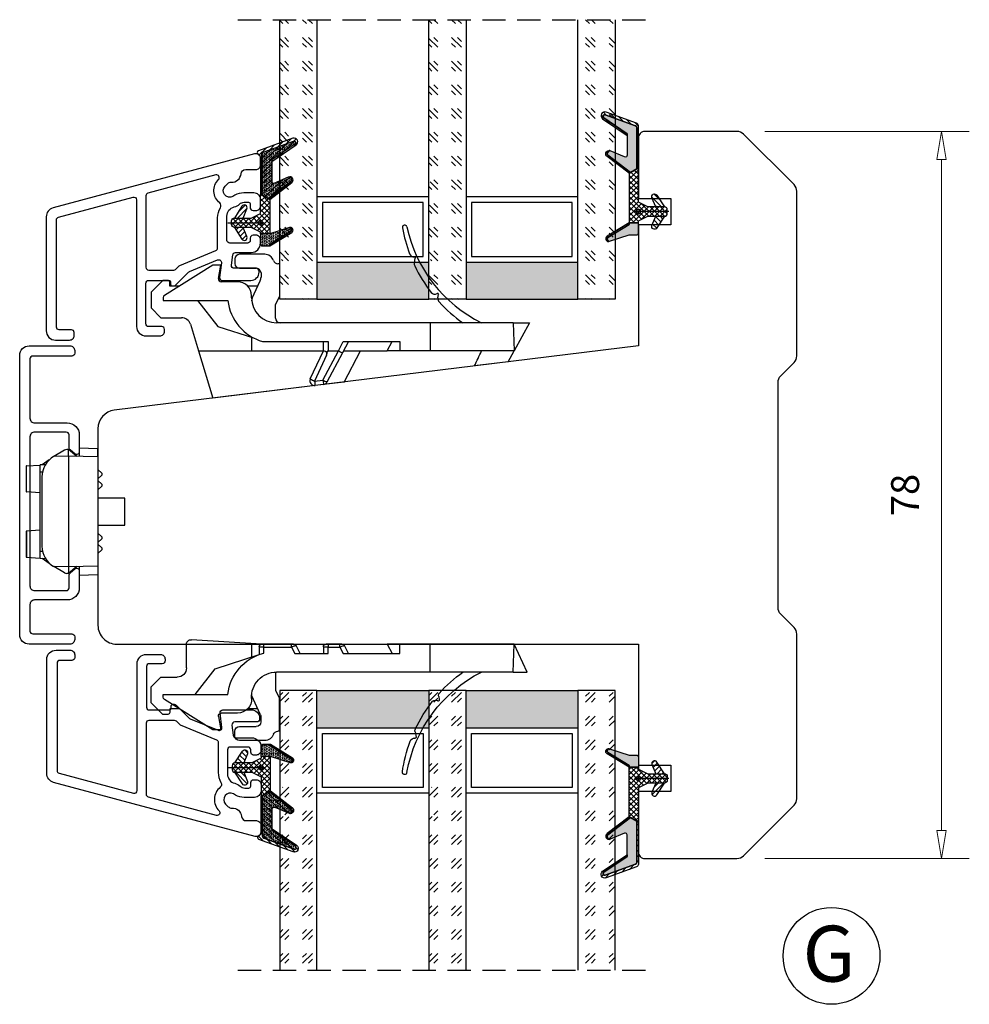
# Model space of a CAD drawing. Units: millimetres. Extents: x -1210 to -424, y -107 to 368.
# Drawn here: x -873 to -771, y 263 to 368 of the extents above; entities that cross this region are included whole.
import ezdxf

# ---------------------------------------------------------------- set-up
doc = ezdxf.new("R2010")
doc.units = ezdxf.units.MM
for name, pattern in [('AIG_MITTE_2', [8, 5, -1, 1, -1]), ('GEN7A', [7.5, 5, -1.25, 0, -1.25]), ('HIDDEN', [0.375, 0.25, -0.125])]:
    doc.linetypes.add(name, pattern=pattern)
for name, color, linetype, lineweight in [('Dimensjon', 1, 'Continuous', 13), ('Mittellinie', 4, 'GEN7A', 25), ('Schraffur', 1, 'Continuous', 13)]:
    doc.layers.add(name, color=color, linetype=linetype, lineweight=lineweight)
doc.layers.add('Klips', color=7, linetype='Continuous')
doc.layers.add('Tekst', color=7, linetype='Continuous')
doc.styles.add('Natre', font='verdana.ttf', dxfattribs={"height": 2})
doc.dimstyles.new('Product', dxfattribs={"dimscale": 2, "dimtxt": 1.5, "dimasz": 1.5, "dimexe": 1.5, "dimexo": 1.5, "dimgap": 1, "dimtad": 1, "dimtxsty": 'Standard', "dimblk": 'CLOSEDBLANK', "dimcen": 1.5, "dimclrd": 256, "dimclre": 256, "dimclrt": 3, "dimadec": 1, "dimazin": 0, "dimtfac": 1, "dimtmove": 0, "dimatfit": 3, "dimfxl": 1, "dimlwd": -1, "dimlwe": -1, "dimarcsym": 0})
pattern_1 = [(45, (3.1785, -22.58184), (-0.280633, 0.280633), [])]

# ---------------------------------------------------------------- blocks, each defined once
blk = doc.blocks.new('_ClosedBlank')
at = {"color": 0, "linetype": 'ByBlock', "lineweight": -2}
for p, q in [((-1, 0.167), (0, 0)), ((-1, 0.167), (-1, -0.167)), ((0, 0), (-1, -0.167))]:
    blk.add_line(p, q, dxfattribs=at)
blk = doc.blocks.new('*D59')
at = {"layer": 'Defpoints', "color": 0, "transparency": 16777216}
for p in [(-796.01, 356.5), (-774.07, 356.5), (-796.01, 278.5)]:
    blk.add_point(p, dxfattribs=at)
at = {"layer": 'Dimensjon', "transparency": 16777216}
for p, q in [((-793.01, 356.5), (-771.07, 356.5)), ((-774.07, 281.5), (-774.07, 353.5)), ((-793.01, 278.5), (-771.07, 278.5))]:
    blk.add_line(p, q, dxfattribs=at)
at = {"layer": 'Dimensjon', "transparency": 16777216, "xscale": 3, "yscale": 3, "zscale": 3}
for p, rotation in [((-774.07, 356.5), 90), ((-774.07, 278.5), 270)]:
    blk.add_blockref('_ClosedBlank', p, dxfattribs=dict(at, rotation=rotation))
at = {"layer": 'Dimensjon', "color": 3, "transparency": 16777216, "insert": (-777.57, 317.5), "char_height": 3, "attachment_point": 5, "rotation": 90}
blk.add_mtext('78', dxfattribs=at)
blk = doc.blocks.new('Schlegel pakning')
h = blk.add_hatch()
h.set_pattern_fill('LINE', color=256, scale=0.125, angle=45)
h.set_pattern_definition(pattern_1)
h.paths.add_polyline_path([(1.2, 6.58), (2.31, 6.99), (2.31, 7.31), (1.11, 6.87, 0.315299), (0.91, 6.59), (0.91, 6.09), (0.91, 2.08), (1.06, 1.99), (1.06, 5.9), (1.06, 6.39, -0.331542)])
h.paths.add_polyline_path([(4.46, 7.77, -0.883634), (4.63, 7.46), (2.31, 5.89), (2.31, 5.71), (4.74, 7.35, 0.883634), (4.37, 8.06), (2.31, 7.31), (2.31, 6.99)])
h.paths.add_polyline_path([(2.31, 5.89), (2.11, 5.75), (2.11, 5.57), (2.31, 5.71)], flags=17)
h.paths.add_polyline_path([(4.06, 3.94), (4.23, 3.71, -0.40073), (4.18, 3.43), (2.31, 2), (2.31, 1.81), (4.27, 3.31, 0.71659)])
h.paths.add_polyline_path([(2.31, 1.81), (2.31, 2), (1.77, 1.58), (1.91, 1.5)])
h = blk.add_hatch()
h.set_pattern_fill('HEX', color=256, scale=0.025)
h.set_pattern_definition([(0, (3.17848, -22.58184), (0, 0.13748153), [0.079375, -0.15875]), (120, (3.17848, -22.58184), (-0.1190625, -0.06874077), [0.079375, -0.15875]), (60, (3.25786, -22.58184), (-0.1190625, 0.06874077), [0.079375, -0.15875])])
h.paths.add_polyline_path([(2.11, 5.57), (2.11, 5.75), (2.31, 5.89), (2.31, 6.99), (1.2, 6.58, 0.331542), (1.06, 6.39), (1.06, 5.9), (1.06, 1.99), (1.77, 1.58), (2.31, 2), (2.31, 3.25, -0.414214), (2.11, 3.45)])
h.paths.add_polyline_path([(4.18, 3.43, 0.40073), (4.23, 3.71), (4.06, 3.94, 0.100645), (3.92, 3.91), (2.39, 3.26, -0.100645), (2.31, 3.25), (2.31, 2)])
h.paths.add_polyline_path([(4.63, 7.46, 0.883634), (4.46, 7.77), (2.31, 6.99), (2.31, 5.89)])
h.paths.add_polyline_path([(2.31, -4.23), (1.91, -3.99), (1.91, -3.81), (0.91, -3.81), (0.91, -4.91, 0.414214), (1.11, -5.11), (1.91, -5.11), (2.31, -5.25)])
h.paths.add_polyline_path([(2.31, -4.23), (2.31, -5.25), (4.02, -5.8, 0.079175), (4.11, -5.82), (4.24, -5.59, 0.405967), (4.19, -5.39)])
h = blk.add_hatch()
h.set_pattern_fill('NET', color=256, scale=0.125, angle=45)
h.set_pattern_definition([(45, (2.8099, -24.19313), (-0.280633, 0.280633), []), (135, (2.8099, -24.19313), (-0.280633, -0.280633), [])])
h.paths.add_polyline_path([(0.91, -1.61), (-0.09, -2.11), (-1.89, -2.11, 0.414214), (-2.19, -2.41), (-2.19, -2.81, 0.414214), (-1.89, -3.11), (-0.09, -3.11), (0.91, -3.61), (0.91, -3.81), (1.91, -3.81), (1.91, 1.5), (0.91, 2.08)])
h.paths.add_polyline_path([(1.16, -2.61, -1), (0.66, -2.61, -1)], flags=16)
h = blk.add_hatch()
h.set_pattern_fill('LINE', color=256, scale=0.125, angle=45)
h.set_pattern_definition(pattern_1)
h.paths.add_polyline_path([(-0.55, -1.13, 0.909718), (-1.08, -0.85), (-1.89, -2.11), (-0.95, -2.11)])
h.paths.add_polyline_path([(-1.08, -4.37, 0.909718), (-0.55, -4.1), (-0.95, -3.11), (-1.89, -3.11)])
h = blk.add_hatch()
h.set_pattern_fill('DOTS', color=256, scale=0.025)
h.set_pattern_definition([(0, (-10.363785, -14.74697), (0.01984375, 0.0396875), [0, -0.0396875])])
h.paths.add_polyline_path([(0.66, -2.61, 1), (1.16, -2.61, 1)])
h = blk.add_hatch()
h.set_pattern_fill('LINE', color=256, scale=0.125, angle=45)
h.set_pattern_definition(pattern_1)
h.paths.add_polyline_path([(2.31, -4.06), (2.31, -4.23), (4.19, -5.39, -0.405967), (4.24, -5.59), (4.11, -5.82, 0.756171), (4.27, -5.26)])
h.paths.add_polyline_path([(1.91, -3.81), (1.91, -3.99), (2.31, -4.23), (2.31, -4.06)])
for p, q in [((1.91, 1.5), (1.77, 1.58)), ((1.91, -3.55), (1.91, -3.6))]:
    blk.add_line(p, q)
at = {"linetype": 'AIG_MITTE_2'}
blk.add_line((-2.36, -2.61), (1.32, -2.61), dxfattribs=at)
for points in [[(1.06, 5.9), (1.06, 6.39), (1.06, 5.9), (1.06, 1.99), (0.91, 2.08), (0.91, 6.09), (0.91, 6.59, -0.315299), (1.11, 6.87), (4.37, 8.06, -0.883634), (4.74, 7.35), (2.11, 5.57), (2.11, 5.75), (4.63, 7.46, 0.883634), (4.46, 7.77), (1.2, 6.58, 0.331542), (1.06, 6.39)], [(1.77, 1.58), (4.18, 3.43, 0.40073), (4.23, 3.71, -0.40073), (4.18, 3.43), (1.77, 1.58), (1.91, 1.5), (4.27, 3.31, 0.71659), (4.06, 3.94), (4.23, 3.71)]]:
    blk.add_lwpolyline(points, format="xyb")
for points in [[(2.11, 5.57), (2.11, 3.45, 0.537257), (2.39, 3.26), (3.92, 3.91, -0.100645), (4.06, 3.94), (4.23, 3.71, -0.40073), (4.18, 3.43), (1.77, 1.58), (1.06, 1.99), (1.06, 5.9), (1.06, 1.99), (1.06, 5.9), (1.06, 6.39, -0.331542), (1.2, 6.58), (4.46, 7.77, -0.883634), (4.63, 7.46), (2.11, 5.75)], [(-1.89, -2.11), (-0.95, -2.11), (-0.55, -1.13, 0.909718), (-1.08, -0.85)], [(-0.55, -4.1), (-0.95, -3.11), (-1.89, -3.11), (-1.08, -4.37, 0.909718)], [(4.02, -5.8), (1.91, -5.11), (1.11, -5.11, -0.414214), (0.91, -4.91), (0.91, -3.81), (1.91, -3.81), (1.91, -3.99), (4.19, -5.39, -0.405967), (4.24, -5.59), (4.11, -5.82, -0.079175)], [(4.24, -5.59, 0.405967), (4.19, -5.39), (1.91, -3.99), (1.91, -3.81), (4.27, -5.26, -0.756171), (4.11, -5.82)]]:
    blk.add_lwpolyline(points, format="xyb", close=True)
at = {"linetype": 'Continuous'}
blk.add_lwpolyline([(-2.19, -2.81), (-2.19, -2.41, -0.414214), (-1.89, -2.11), (-0.09, -2.11), (0.91, -1.61), (0.91, 2.08), (1.06, 1.99), (0.91, 2.08), (1.91, 1.5), (0.91, 2.08), (1.06, 1.99), (1.77, 1.58), (1.91, 1.5), (1.91, -3.81), (0.91, -3.81), (0.91, -3.61), (-0.09, -3.11), (-1.89, -3.11, -0.414214)], format="xyb", close=True, dxfattribs=at)
blk.add_circle((0.91, -2.61), 0.25, dxfattribs=at)
blk = doc.blocks.new('52.0526')
blk.add_lwpolyline([(-2.42, 16.22), (1.98, 16.22, -0.414214), (2.48, 15.72), (2.48, 15.42, -0.414214), (2.18, 15.12), (-2.02, 15.12, 0.414214), (-2.32, 14.82), (-2.32, 8.46, 0.414214), (-1.82, 7.96), (1.68, 7.96, -0.414214), (2.98, 6.66), (2.98, 4.86, -0.63707), (2.49, 4.63), (1.99, 5.05, -0.221695), (1.88, 5.28), (1.88, 6.66, 0.414214), (1.58, 6.96), (-1.82, 6.96, 0.414214), (-2.32, 6.46), (-2.32, -9.54, 0.414214), (-1.82, -10.04), (1.58, -10.04, 0.414214), (1.88, -9.74), (1.88, -8.36, -0.221695), (1.99, -8.13), (2.49, -7.71, -0.63707), (2.98, -7.94), (2.98, -9.74, -0.414214), (1.68, -11.04), (-1.82, -11.04, 0.414214), (-2.32, -11.54), (-2.32, -14.38, 0.414214), (-2.02, -14.68), (2.18, -14.68, -0.414214), (2.48, -14.98), (2.48, -15.28, -0.414214), (1.98, -15.78), (-2.42, -15.78, -0.414214), (-3.42, -14.78), (-3.42, 15.22, -0.414214)], format="xyb", close=True)
blk = doc.blocks.new('Klips 50.0256')
at = {"lineweight": -3}
for p, q in [((0.56, 6.7), (-0.6, 6.03)), ((1, 6.77), (0.81, 6.77)), ((1, 6.06), (1, 6.77)), ((1.87, 6.04), (1, 6.77)), ((2.15, 6.96), (2.15, 6.04)), ((2.15, 6.96), (4.15, 6.89)), ((4.15, 6.01), (4.15, 6.89)), ((-1.07, 5.68), (-1.85, 5.14)), ((-0.6, 6.03), (-0.61, 6.03)), ((1, 6.06), (-0.6, 6.03)), ((1, 6.06), (1, -5.8)), ((4.15, 6.01), (1, 6.06)), ((4.15, 6.01), (4.15, -5.74)), ((-3.54, 5.02), (-3.54, 2.24)), ((-3.52, 5.02), (-2.06, 5.12)), ((-3.52, 2.24), (-3.52, 5.02)), ((-1.51, 5.15), (-2.06, 5.13)), ((-2.06, 4.38), (-2.06, 5.13)), ((-2.06, 4.38), (-1.8, 4.38)), ((-2.06, -4.12), (-2.06, 4.38)), ((4.55, 4.23), (4.15, 4.63)), ((4.55, 4.23), (4.55, 4.03)), ((-1.86, 3.86), (-1.86, -3.6)), ((4.15, 3.63), (4.55, 4.03)), ((4.55, 3.06), (4.15, 3.46)), ((-2.06, 2.14), (-3.52, 2.24)), ((4.15, 2.46), (4.55, 2.86)), ((4.55, 3.06), (4.55, 2.86)), ((7.05, 1.58), (4.15, 1.58)), ((7.05, 0.13), (7.05, 1.58)), ((7.05, -1.32), (7.05, 0.13)), ((-3.54, -1.98), (-3.54, -4.76)), ((-2.06, -1.88), (-3.52, -1.98)), ((-3.52, -1.98), (-3.52, -4.76)), ((4.15, -1.32), (7.05, -1.32)), ((4.55, -2.6), (4.15, -2.2)), ((4.15, -3.2), (4.55, -2.8)), ((4.55, -2.6), (4.55, -2.8)), ((-2.06, -4.87), (-2.06, -4.12)), ((-2.06, -4.12), (-1.8, -4.12)), ((4.55, -3.77), (4.15, -3.37)), ((4.15, -4.37), (4.55, -3.97)), ((4.55, -3.77), (4.55, -3.97)), ((-3.52, -4.76), (-2.06, -4.86)), ((-2.06, -4.87), (-1.51, -4.89)), ((-1.85, -4.88), (-1.07, -5.42)), ((-0.6, -5.77), (-0.61, -5.77)), ((1, -5.8), (-0.6, -5.77)), ((0.56, -6.44), (-0.6, -5.77)), ((4.15, -5.74), (1, -5.8)), ((1.87, -5.78), (1, -6.51)), ((1, -5.8), (1, -6.51)), ((2.15, -5.78), (2.15, -6.7)), ((4.15, -5.74), (4.15, -6.63)), ((1, -6.51), (0.81, -6.51)), ((2.15, -6.7), (4.15, -6.63))]:
    blk.add_line(p, q, dxfattribs=at)
for centre, radius, start, end in [((0.81, 6.27), 0.5, 90, 120), ((0.64, 3.86), 2.5, 120, 180), ((0.64, -3.6), 2.5, 180, 240), ((0.81, -6.01), 0.5, 240, 270)]:
    blk.add_arc(centre, radius, start, end, dxfattribs=at)
for centre, major_axis, start_param, end_param in [((-3.04, 5.04), (0.5, 0.019), 2.882541, 3.141312), ((-3.04, 2.22), (0.5, -0.019), 3.141873, 3.400644), ((-3.04, -1.96), (0.5, 0.019), 2.882541, 3.141312), ((-3.04, -4.78), (0.5, -0.019), 3.141873, 3.400644)]:
    blk.add_ellipse(centre, major_axis=major_axis, ratio=0.007364, start_param=start_param, end_param=end_param, dxfattribs=at)
blk = doc.blocks.new('36mm glass')
h = blk.add_hatch()
h.set_pattern_fill('GOST_GLASS', color=256, scale=0.3)
h.set_pattern_definition([(45, (-420.0692, -1043.7144), (2.5455844, -3e-16), [1.5, -2.1]), (45, (-419.4328, -1043.7144), (2.5455844, -3e-16), [0.6, -3]), (45, (-420.0692, -1043.078), (2.5455844, -3e-16), [0.6, -3])])
h.paths.add_polyline_path([(-5.92, 16.41), (-9.92, 16.41), (-9.92, 12.44, 0.02264), (-9.71, 12.14, -0.603868), (-9.92, 11.66), (-9.92, 6.4), (-9.77, 6.26, -0.598601), (-9.92, 5.57), (-9.92, 3.93), (-9.48, 3.58, -0.754525), (-9.77, 2.87), (-9.92, 2.89), (-9.92, -13.59), (-5.92, -13.59)])
h = blk.add_hatch(color=256)
h.dxf.hatch_style = 1
h.paths.add_polyline_path([(-5.92, 12.41), (6.08, 12.41), (6.08, 16.41), (-5.92, 16.41)])
h = blk.add_hatch()
h.set_pattern_fill('GOST_GLASS', color=256, scale=0.3)
h.set_pattern_definition([(45, (-404.0692, -1043.7144), (2.5455844, -3e-16), [1.5, -2.1]), (45, (-403.4328, -1043.7144), (2.5455844, -3e-16), [0.6, -3]), (45, (-404.0692, -1043.078), (2.5455844, -3e-16), [0.6, -3])])
h.paths.add_polyline_path([(10.08, 16.41), (6.08, 16.41), (6.08, 12.44, 0.02264), (6.29, 12.14, -0.603868), (6.08, 11.66), (6.08, 6.4), (6.23, 6.26, -0.598601), (6.08, 5.57), (6.08, 3.93), (6.52, 3.58, -0.754525), (6.23, 2.87), (6.08, 2.89), (6.08, -13.59), (10.08, -13.59)])
h = blk.add_hatch(color=256)
h.dxf.hatch_style = 1
h.paths.add_polyline_path([(10.08, 12.41), (22.08, 12.41), (22.08, 16.41), (10.08, 16.41)])
h = blk.add_hatch()
h.set_pattern_fill('GOST_GLASS', color=256, scale=0.3)
h.set_pattern_definition([(45, (-410.0692, -1043.7144), (2.5455844, -3e-16), [1.5, -2.1]), (45, (-409.4328, -1043.7144), (2.5455844, -3e-16), [0.6, -3]), (45, (-410.0692, -1043.078), (2.5455844, -3e-16), [0.6, -3])])
h.paths.add_polyline_path([(26.08, 16.41), (22.08, 16.41), (22.08, -13.59), (26.08, -13.59), (26.08, -3.16), (26.02, -3.17, -0.754525), (25.73, -2.45), (26.08, -2.19), (26.08, -0.43, -0.511575), (26.02, 0.22), (26.08, 0.27), (26.08, 5.64, -0.494166), (25.96, 6.11, 0.01189), (26.08, 6.26)])
for p, q in [((-5.92, 16.41), (-9.92, 16.41)), ((-9.92, 16.41), (-9.92, -13.59)), ((-5.92, 16.41), (6.08, 16.41)), ((-5.92, -13.59), (-5.92, 16.41)), ((10.08, 16.41), (6.08, 16.41)), ((6.08, 16.41), (6.08, -13.59)), ((10.08, 16.41), (22.08, 16.41)), ((10.08, -13.59), (10.08, 16.41)), ((26.08, 16.41), (22.08, 16.41)), ((22.08, 16.41), (22.08, -13.59)), ((26.08, -13.59), (26.08, 16.41)), ((-5.92, 12.41), (6.08, 12.41)), ((-5.32, 6.01), (-5.32, 11.81)), ((-5.32, 11.81), (5.48, 11.81)), ((5.48, 11.81), (5.48, 6.01)), ((10.08, 12.41), (22.08, 12.41)), ((10.68, 6.01), (10.68, 11.81)), ((10.68, 11.81), (21.48, 11.81)), ((21.48, 11.81), (21.48, 6.01)), ((6.08, 5.41), (-5.92, 5.41)), ((5.48, 6.01), (-5.32, 6.01)), ((22.08, 5.41), (10.08, 5.41)), ((21.48, 6.01), (10.68, 6.01))]:
    blk.add_line(p, q)
at = {"linetype": 'HIDDEN', "ltscale": 10}
blk.add_lwpolyline([(-14.42, -13.59), (30.58, -13.59)], dxfattribs=at)
blk = doc.blocks.new('NAT glasspakning V2')
at = {"layer": 'Schraffur'}
h = blk.add_hatch(dxfattribs=at)
h.set_pattern_fill('LINE', color=0, scale=0.125, angle=45)
h.set_pattern_definition([(45, (2896.1139, 1455.50212), (-0.280633004, 0.280633004), [])])
h.paths.add_polyline_path([(0.29, 7.58), (3.55, 8.76, -0.883634), (3.71, 8.45), (1.2, 6.74), (1.2, 6.56), (3.82, 8.34, 0.883634), (3.46, 9.05), (-0.22, 7.71, 0.634213), (-0.25, 7.35, -0.269494), (0, 6.91), (0, 3.07), (0.15, 2.98), (0.15, 6.89), (0.15, 7.38, -0.331542)])
h = blk.add_hatch(dxfattribs=at)
h.set_pattern_fill('LINE', color=0, scale=0.125, angle=45)
h.set_pattern_definition([(45, (2895.6139, 1455.50212), (-0.280633004, 0.280633004), [])])
h.paths.add_polyline_path([(3.27, 4.43, 0.40073), (3.31, 4.7), (3.15, 4.93, 0.100645), (3.01, 4.91), (1.48, 4.25, -0.537257), (1.2, 4.44), (1.2, 6.56), (1.2, 6.74), (3.71, 8.45, 0.883634), (3.55, 8.76), (0.29, 7.58, 0.331542), (0.15, 7.38), (0.15, 6.89), (0.15, 2.98), (0.86, 2.57)])
h = blk.add_hatch(dxfattribs=at)
h.set_pattern_fill('HEX', color=0, scale=0.025)
h.set_pattern_definition([(0, (2896.11389, 1455.50212), (0, 0.137481533), [0.079375, -0.15875]), (120, (2896.11389, 1455.50212), (-0.1190625, -0.0687407664), [0.079375, -0.15875]), (60, (2896.19327, 1455.50212), (-0.1190625, 0.0687407664), [0.079375, -0.15875])])
edge = h.paths.add_edge_path()
edge.add_line((1.2, 6.56), (1.2, 4.44))
edge.add_arc((1.4, 4.44), 0.2, 180, 292.9888)
edge.add_line((1.48, 4.25), (3.01, 4.91))
edge.add_arc((3.15, 4.58), 0.35, 90, 112.9888, ccw=False)
edge.add_line((3.15, 4.93), (3.31, 4.7))
edge.add_arc((3.15, 4.58), 0.2, -52.5, 34.8499, ccw=False)
edge.add_line((3.27, 4.43), (0.86, 2.57))
edge.add_line((0.86, 2.57), (0.15, 2.98))
edge.add_line((0.15, 2.98), (0.15, 6.89))
edge.add_line((0.15, 6.89), (0.15, 2.98))
edge.add_line((0.15, 2.98), (0.15, 6.89))
edge.add_line((0.15, 6.89), (0.15, 7.38))
edge.add_arc((0.35, 7.38), 0.2, 106.6299, 180, ccw=False)
edge.add_line((0.29, 7.58), (3.55, 8.76))
edge.add_arc((3.61, 8.6), 0.178, -55.8596, 110, ccw=False)
edge.add_line((3.71, 8.45), (1.2, 6.74))
edge.add_line((1.2, 6.74), (1.2, 6.56))
h = blk.add_hatch(dxfattribs=at)
h.set_pattern_fill('NET', color=0, scale=0.125, angle=45)
h.set_pattern_definition([(45, (1.8989, -21.58154), (-0.280633, 0.280633), []), (135, (1.8989, -21.58154), (-0.280633, -0.280633), [])])
h.paths.add_polyline_path([(0, 1), (-1, 0.5), (-2.8, 0.5, 0.414214), (-3.1, 0.2), (-3.1, -0.2, 0.414214), (-2.8, -0.5), (-1, -0.5), (0, -1), (0, -1.2), (1, -1.2), (1, 2.49), (0, 3.07)])
h.paths.add_polyline_path([(0.25, 0, -1), (-0.25, 0, -1)], flags=16)
h = blk.add_hatch(dxfattribs=at)
h.set_pattern_fill('LINE', color=0, scale=0.125, angle=45)
h.set_pattern_definition([(45, (2908.10083, 1452.95436), (-0.280633004, 0.280633004), [])])
edge = h.paths.add_edge_path()
edge.add_line((-2.8, 0.5), (-1.86, 0.5))
edge.add_line((-1.86, 0.5), (-1.46, 1.49))
edge.add_arc((-1.74, 1.6), 0.3, 338.1361, 507.3095)
edge.add_line((-1.99, 1.76), (-2.8, 0.5))
edge = h.paths.add_edge_path()
edge.add_line((-1.46, -1.49), (-1.86, -0.5))
edge.add_line((-1.86, -0.5), (-2.8, -0.5))
edge.add_line((-2.8, -0.5), (-1.99, -1.76))
edge.add_arc((-1.74, -1.6), 0.3, 212.6905, 381.8639)
h = blk.add_hatch(dxfattribs=at)
h.set_pattern_fill('DOTS', color=0, scale=0.025)
h.set_pattern_definition([(0, (-11.274806, -12.135378), (0.01984375, 0.0396875), [0, -0.0396875])])
h.paths.add_polyline_path([(-0.25, 0, 1), (0.25, 0, 1)])
h = blk.add_hatch(dxfattribs=at)
h.set_pattern_fill('HEX', color=0, scale=0.025)
h.set_pattern_definition([(0, (2896.11389, 1455.81921), (0, 0.137481533), [0.079375, -0.15875]), (120, (2896.11389, 1455.81921), (-0.1190625, -0.0687407664), [0.079375, -0.15875]), (60, (2896.19327, 1455.81921), (-0.1190625, 0.0687407664), [0.079375, -0.15875])])
edge = h.paths.add_edge_path()
edge.add_line((3.11, -0.51), (1, -1.2))
edge.add_line((1, -1.2), (0, -1.2))
edge.add_line((0, -1.2), (0, -2.3))
edge.add_arc((0.2, -2.3), 0.2, 180, 270)
edge.add_line((0.2, -2.5), (1, -2.5))
edge.add_line((1, -2.5), (1, -2.33))
edge.add_line((1, -2.33), (3.28, -0.92))
edge.add_arc((3.2, -0.8), 0.15, 301.6179, 390)
edge.add_line((3.33, -0.72), (3.2, -0.5))
edge.add_arc((3.2, -0.8), 0.3, 90, 108.1079)
h = blk.add_hatch(dxfattribs=at)
h.set_pattern_fill('LINE', color=0, scale=0.125, angle=45)
h.set_pattern_definition([(45, (2.26746, -21.27316), (-0.280633, 0.280633), [])])
h.paths.add_polyline_path([(1.4, -2.26), (1.4, -2.08), (3.28, -0.92, 0.405967), (3.33, -0.72), (3.2, -0.5, -0.756171), (3.36, -1.05)])
h.paths.add_polyline_path([(1, -2.5), (1, -2.33), (1.4, -2.08), (1.4, -2.26)])
at = {"color": 0}
for p, q in [((1, 2.49), (0.86, 2.57)), ((1, -0.94), (1, -0.99))]:
    blk.add_line(p, q, dxfattribs=at)
blk.add_lwpolyline([(0.15, 7.38, -0.331542), (0.29, 7.58), (3.55, 8.76, -0.883634), (3.71, 8.45), (1.2, 6.74), (1.2, 6.56), (3.82, 8.34, 0.883634), (3.46, 9.05), (-0.22, 7.71, 0.634213), (-0.25, 7.35, -0.269494), (0, 6.91), (0, 3.07), (0.15, 2.98), (0.15, 6.89), (0.15, 7.38), (0.15, 6.89)], format="xyb")
for points in [[(1.2, 6.56), (1.2, 4.44, 0.537257), (1.48, 4.25), (3.01, 4.91, -0.100645), (3.15, 4.93), (3.31, 4.7, -0.40073), (3.27, 4.43), (0.86, 2.57), (0.15, 2.98), (0.15, 6.89), (0.15, 2.98), (0.15, 6.89), (0.15, 7.38, -0.331542), (0.29, 7.58), (3.55, 8.76, -0.883634), (3.71, 8.45), (1.2, 6.74)], [(-2.8, 0.5), (-1.86, 0.5), (-1.46, 1.49, 0.909718), (-1.99, 1.76)], [(-1.46, -1.49), (-1.86, -0.5), (-2.8, -0.5), (-1.99, -1.76, 0.909718)], [(3.11, -0.51), (1, -1.2), (0, -1.2), (0, -2.3, 0.414214), (0.2, -2.5), (1, -2.5), (1, -2.33), (3.28, -0.92, 0.405967), (3.33, -0.72), (3.2, -0.5, 0.079175)], [(3.33, -0.72, -0.405967), (3.28, -0.92), (1, -2.33), (1, -2.5), (3.36, -1.05, 0.756171), (3.2, -0.5)]]:
    blk.add_lwpolyline(points, format="xyb", close=True, dxfattribs=at)
blk.add_lwpolyline([(0.86, 2.57), (3.27, 4.43, 0.40073), (3.31, 4.7, -0.40073), (3.27, 4.43), (0.86, 2.57), (1, 2.49), (3.36, 4.31, 0.71659), (3.15, 4.93), (3.31, 4.7)], format="xyb", dxfattribs=at)
at = {"color": 0, "linetype": 'Continuous'}
blk.add_lwpolyline([(-3.1, -0.2), (-3.1, 0.2, -0.414214), (-2.8, 0.5), (-1, 0.5), (0, 1), (0, 3.07), (0.15, 2.98), (0, 3.07), (1, 2.49), (0, 3.07), (0.15, 2.98), (0.86, 2.57), (1, 2.49), (1, -1.2), (0, -1.2), (0, -1), (-1, -0.5), (-2.8, -0.5, -0.414214)], format="xyb", close=True, dxfattribs=at)
blk.add_circle((0, 0), 0.25, dxfattribs=at)
at = {"layer": 'Mittellinie', "color": 0, "linetype": 'AIG_MITTE_2'}
blk.add_line((-3.5, 0), (0.41, 0), dxfattribs=at)
blk = doc.blocks.new('52.0520')
blk.add_lwpolyline([(5.6, -3.28), (5.41, -4.83, 0.450467), (5.71, -5.16), (8.75, -5.16, 0.414214), (9.65, -4.26), (9.65, -4.16, 0.414214), (9.35, -3.86), (6.98, -3.86, -0.45008), (6.68, -3.53), (6.82, -2.43, -0.379234), (7.11, -2.16), (8.8, -2.16, 0.414214), (9.8, -1.16), (9.8, -0.81, 0.414214), (9.3, -0.31), (9, -0.31, 0.414214), (8.7, -0.61), (8.7, -0.86, -0.414214), (8.4, -1.16), (6.5, -1.16, -0.414214), (6.2, -0.86), (6.2, 1.74, -0.351399), (6.98, 2.72, 0.140074), (7.56, 3.03, -0.196416), (8.05, 3.23), (8.5, 3.23, -0.414214), (8.7, 3.03), (8.7, 2.64, 0.414214), (9, 2.34), (9.3, 2.34, 0.414214), (9.8, 2.84), (9.8, 3.53, 0.414214), (9.1, 4.23), (8, 4.23, 0.131656), (7.05, 3.98), (6.84, 3.86, -0.87698), (6, 4.96), (6.28, 5.23, -0.213427), (6.66, 5.38, 0.401936), (7.71, 6.28, -0.385855), (8.21, 6.73), (9.3, 6.73, 0.414214), (9.8, 7.23), (9.8, 7.94, 0.493145), (9.17, 8.42), (-12.46, 2.62, 0.339454), (-13.2, 1.66), (-13.2, -10.56, 0.414214), (-12.2, -11.56), (-10.7, -11.56, 0.414214), (-10.2, -11.06), (-10.2, -10.76, 0.414214), (-10.5, -10.46), (-11.8, -10.46, -0.414214), (-12.1, -10.16), (-12.1, 1.35, -0.339454), (-11.88, 1.64), (-3.88, 3.78, -0.493145), (-3.5, 3.49), (-3.5, -10.11, 0.414214), (-2.5, -11.11), (-1, -11.11, 0.414214), (-0.5, -10.61), (-0.5, -10.41, 0.414214), (-0.8, -10.11), (-2.2, -10.11, -0.414214), (-2.5, -9.81), (-2.5, -5.45, -0.414214), (-2.2, -5.15), (-0.05, -5.15, -0.414214), (0.15, -5.35), (0.15, -5.55, 0.414214), (0.35, -5.75), (0.48, -5.75, 0.198912), (0.69, -5.67), (2.08, -4.28, -0.098492), (2.18, -4.21), (5.19, -2.96, -0.574112), (5.6, -3.28)], format="xyb")
blk.add_lwpolyline([(5.29, 5.66, 0.766772), (5, 6.16), (-2.28, 4.21, 0.339454), (-2.5, 3.92), (-2.5, -3.75, 0.414214), (-2.2, -4.05), (0.48, -4.05, 0.198912), (0.69, -3.97), (1.03, -3.63, -0.098492), (1.13, -3.56), (5.01, -1.95, 0.303347), (5.2, -1.68), (5.2, 1.55, -0.137296), (5.5, 2.64, 0.372738), (5.42, 3.15, -0.442194)], format="xyb", close=True)
blk = doc.blocks.new('50.0821')
for p, q in [((-1.03, 5.58), (-1.03, 5.08)), ((2.17, 6.08), (-0.53, 6.08)), ((18.23, 5.16), (18.33, 5.68)), ((-3.39, 4.93), (-8.59, 1.68)), ((-2.53, 4.93), (-3.39, 4.93)), ((-2.78, 3.49), (-2.53, 4.93)), ((-0.53, 4.58), (1.27, 4.58)), ((3.77, 5.07), (3.59, 5.07)), ((3.77, 5.07), (3.77, 1.57)), ((-8.78, 3.28), (-10.03, 2.03)), ((-8.23, 3.28), (-8.78, 3.28)), ((0.82, 1.38), (1.69, 3.25)), ((1.77, 4.08), (1.77, 3.63)), ((-8.03, 2.68), (-8.03, 3.08)), ((-6.99, 2.68), (-8.03, 2.68)), ((-0.75, 3.13), (-2.49, 3.13)), ((1.43, 2.68), (0.32, 2.68)), ((-10.03, 2.03), (-10.03, 0.33)), ((-8.73, 1.43), (-8.73, 1.13)), ((-8.73, 1.13), (-1.79, 1.13)), ((-5.03, 1.13), (-2.88, -1.67)), ((0.75, 1.43), (0.75, 1.63)), ((0.77, 1.1), (0.77, 1.17)), ((3.32, 0.67), (3.77, 1.57)), ((20.76, 1.41), (20.83, 1.76)), ((-10.03, 0.33), (-8.98, -0.72)), ((3.32, -0.77), (3.32, 0.67)), ((-8.98, -0.72), (-6.77, -0.72)), ((-5.81, -1.43), (-4.94, -4.27)), ((-2.88, -1.67), (0.95, -2.87)), ((19.94, -1.27), (3.45, -1.27)), ((19.94, -1.27), (19.94, -4.27)), ((28.85, -1.27), (19.94, -1.27)), ((28.85, -1.27), (28.94, -4.27)), ((28.85, -1.27), (30.59, -1.27)), ((30.59, -1.27), (28.94, -4.27)), ((0.77, -4.27), (0.77, -2.81)), ((1.94, -3.27), (8.97, -3.27)), ((8.47, -4.27), (8.47, -3.27)), ((8.97, -3.27), (8.97, -4.27)), ((10.07, -4.27), (10.6, -3.27)), ((11.17, -3.27), (10.52, -4.5)), ((10.6, -3.27), (16.67, -3.27)), ((15.31, -4.27), (15.85, -3.27)), ((16.67, -3.27), (16.67, -4.27)), ((-4.94, -4.27), (0.77, -4.27)), ((-4.94, -4.27), (-4.94, -4.27)), ((-4.94, -4.27), (-3.39, -9.34)), ((0.77, -4.27), (8.47, -4.27)), ((7.06, -7.29), (8.47, -4.27)), ((8.81, -4.75), (7.52, -7.52)), ((8.41, -7.41), (10.08, -4.27)), ((10.52, -4.5), (8.85, -7.63)), ((8.97, -4.27), (10.07, -4.27)), ((10.64, -4.27), (15.31, -4.27)), ((10.68, -7.62), (12.46, -4.27)), ((16.67, -4.27), (15.31, -4.27)), ((19.94, -4.27), (16.67, -4.27)), ((25.44, -4.27), (19.94, -4.27)), ((28.94, -4.27), (25.44, -4.27)), ((28.31, -5.45), (28.94, -4.27)), ((28.31, -5.45), (24.68, -5.9)), ((7.58, -8), (-3.39, -9.34)), ((7.52, -7.52), (8.41, -7.41)), ((8.47, -7.89), (7.58, -8)), ((10.68, -7.62), (8.47, -7.89))]:
    blk.add_line(p, q)
for centre, radius, start, end in [((17.19, 8.98), 0.25, 12.0789, 190.1963), ((32.69, 11.77), 16, 190.1963, 200.681), ((32.1, 12.17), 15, 192.0789, 243.6473), ((-0.53, 5.58), 0.5, 90, 180), ((2.17, 5.08), 1, 19.3633, 90), ((3.59, 5.57), 0.5, 199.3633, 270), ((18.19, 6.3), 0.5, 200.6811, 274.7807), ((18.24, 5.7), 0.1, 348.5, 94.7807), ((-0.53, 5.08), 0.5, 180, 270), ((1.27, 4.08), 0.5, 0, 90), ((18.72, 5.06), 0.5, 168.5, 205.6737), ((32.69, 11.77), 16, 205.6736, 217.7041), ((-8.23, 3.08), 0.2, 0, 90), ((-2.49, 3.43), 0.3, 170, 270), ((0.87, 3.63), 0.9, 335, 0), ((-0.75, 1.63), 1.5, 0, 90), ((-8.43, 1.43), 0.3, 122, 180), ((3.37, 1.73), 5.2, 186.6258, 254.0576), ((3.45, 1.43), 2.7, 180, 270), ((1.27, 1.17), 0.5, 155, 180), ((20.42, 2.29), 0.5, 217.7038, 301.3425), ((20.74, 1.78), 0.1, 348.5, 121.3425), ((21.25, 1.31), 0.5, 168.5, 222.4608), ((32.69, 11.77), 16, 222.4611, 234.5755), ((-6.77, -1.72), 1, 17, 90), ((3.82, -0.77), 0.5, 180, 270), ((7.52, -7.5), 0.5, 155, 277), ((9.43, -3.11), 4.8, 240.4795, 246.5205), ((40.97, -3.53), 33.69, 186.7975, 187.6232), ((10.76, -3.26), 4.76, 240.5308, 246.4692), ((41.87, -3.42), 33.69, 186.7975, 187.6232), ((8.41, -7.39), 0.5, 277, 332)]:
    blk.add_arc(centre, radius, start, end)
for centre, major_axis, ratio, start_param, end_param in [((8.97, -12.75), (0, 8.49), 0.058916, 0, 0.338474), ((5.56, -12.75), (4.52, 8.48), 0.052015, 0.000037, 0.027698), ((10.07, -4.27), (0.441, -0.235), 0.000184, 0, 1.557064)]:
    blk.add_ellipse(centre, major_axis=major_axis, ratio=ratio, start_param=start_param, end_param=end_param)
blk.add_open_spline([(8.81, -4.75), (8.81, -4.71), (8.82, -4.67), (8.83, -4.59), (8.83, -4.54), (8.83, -4.48), (8.82, -4.46), (8.81, -4.42), (8.8, -4.41), (8.75, -4.37), (8.72, -4.35), (8.62, -4.32), (8.57, -4.3), (8.49, -4.28), (8.47, -4.27), (8.47, -4.27)], degree=3, knots=[0, 0, 0, 0, 0.125, 0.125, 0.25, 0.25, 0.3125, 0.3125, 0.375, 0.375, 0.5, 0.5, 0.75, 0.75, 1, 1, 1, 1])
blk.add_open_spline([(24.68, -5.9), (24.93, -5.35), (25.19, -4.81), (25.44, -4.27)], degree=3)
blk = doc.blocks.new('50.0820')
for p, q in [((-3.48, 5.55), (-3.48, 5.05)), ((-0.29, 6.05), (-2.98, 6.05)), ((15.85, 5.13), (15.96, 5.69)), ((-5.84, 4.91), (-11.03, 1.66)), ((-4.98, 4.91), (-5.84, 4.91)), ((-5.23, 3.46), (-4.98, 4.91)), ((-2.98, 4.55), (-1.18, 4.55)), ((1.32, 5.05), (1.12, 5.05)), ((1.32, 5.05), (1.32, 1.55)), ((-11.23, 3.25), (-12.48, 2)), ((-10.68, 3.25), (-11.23, 3.25)), ((-0.76, 3.22), (-1.68, 1.25)), ((-0.68, 3.6), (-0.68, 4.05)), ((-10.48, 2.66), (-10.48, 3.05)), ((-9.44, 2.66), (-10.48, 2.66)), ((-3.19, 3.11), (-4.94, 3.11)), ((-1.02, 2.66), (-2.12, 2.66)), ((-12.48, 2), (-12.48, 0.3)), ((-11.18, 1.41), (-11.18, 1.11)), ((-11.18, 1.11), (-4.24, 1.11)), ((-7.74, 1.11), (-5.6, -1.64)), ((-1.68, 1.25), (-1.68, 1.08)), ((0.87, 0.64), (1.32, 1.55)), ((18.39, 1.33), (18.46, 1.69)), ((-12.48, 0.3), (-11.43, -0.75)), ((0.87, -1.29), (0.87, 0.64)), ((-11.43, -0.75), (-9.68, -0.75)), ((-8.68, -1.75), (-8.68, -4.29)), ((-5.6, -1.64), (-0.88, -3.17)), ((17.49, -1.29), (1, -1.29)), ((17.49, -1.29), (17.49, -4.29)), ((26.4, -1.29), (17.49, -1.29)), ((26.4, -1.29), (26.49, -4.29)), ((26.4, -1.29), (27.89, -1.29)), ((27.89, -1.29), (26.49, -4.29)), ((-1.68, -2.91), (-1.68, -4.29)), ((-0.88, -3.99), (-0.88, -3.17)), ((-0.38, -3.33), (-0.38, -3.98)), ((-0.38, -3.98), (2.58, -3.98)), ((-0.38, -3.98), (-0.38, -4.29)), ((2.58, -3.98), (2.95, -3.29)), ((2.58, -3.98), (2.58, -4.29)), ((2.95, -3.29), (6.52, -3.29)), ((3.52, -3.29), (3.08, -4.13)), ((6.02, -3.99), (6.02, -3.29)), ((6.52, -3.29), (6.52, -3.98)), ((6.52, -3.98), (7.78, -3.98)), ((6.52, -4.29), (6.52, -3.98)), ((7.78, -3.98), (8.15, -3.29)), ((7.78, -3.98), (7.78, -4.29)), ((8.15, -3.29), (14.22, -3.29)), ((8.72, -3.29), (8.28, -4.13)), ((12.86, -4.29), (13.41, -3.29)), ((14.22, -3.29), (14.22, -4.29)), ((-8.68, -4.29), (-1.68, -4.29)), ((-0.63, -4.29), (-8.15, -4.76)), ((-1.68, -4.29), (-0.58, -4.29)), ((-0.38, -4.29), (-0.58, -4.29)), ((2.58, -4.29), (-0.38, -4.29)), ((2.81, -4.29), (2.58, -4.29)), ((2.81, -4.29), (6.32, -4.29)), ((6.52, -4.29), (6.32, -4.29)), ((7.78, -4.29), (6.52, -4.29)), ((8.01, -4.29), (7.78, -4.29)), ((8.01, -4.29), (12.86, -4.29)), ((14.22, -4.29), (12.86, -4.29)), ((17.49, -4.29), (14.22, -4.29)), ((26.49, -4.29), (17.49, -4.29))]:
    blk.add_line(p, q)
for centre, radius, start, end in [((14.74, 9.46), 0.25, 9.9553, 188.1843), ((30.33, 11.7), 16, 188.1843, 200.3659), ((29.76, 12.09), 15, 189.9553, 243.18), ((-2.98, 5.55), 0.5, 90, 180), ((-0.29, 5.05), 1, 19.4712, 90), ((1.12, 5.55), 0.5, 199.4712, 270), ((15.8, 6.3), 0.5, 200.3659, 275.9639), ((15.86, 5.71), 0.101, 348.3694, 95.9639), ((-2.98, 5.05), 0.5, 180, 270), ((-1.18, 4.05), 0.5, 0, 90), ((16.34, 5.03), 0.5, 168.3694, 205.4706), ((30.33, 11.7), 16, 205.4706, 218.0906), ((-10.68, 3.05), 0.2, 0, 90), ((-4.94, 3.41), 0.3, 170, 270), ((-1.58, 3.6), 0.9, 335, 0), ((-3.19, 1.61), 1.5, 357.2706, 90), ((-10.88, 1.41), 0.3, 122, 180), ((0.92, 1.71), 5.2, 186.6258, 255.5225), ((1, 1.41), 2.7, 177.2706, 270), ((18.05, 2.22), 0.5, 231.4103, 301.3425), ((18.36, 1.71), 0.1, 348.4631, 121.3425), ((18.88, 1.23), 0.5, 168.5074, 209.1618), ((30.33, 11.7), 16, 222.0075, 234.2926), ((-9.68, -1.75), 1, 0, 90), ((-0.58, -3.99), 0.3, 180, 270), ((2.81, -3.99), 0.3, 270, 332), ((6.32, -3.99), 0.3, 180, 270), ((8.01, -3.99), 0.3, 270, 332), ((-8.18, -4.27), 0.5, 183.2505, 273.5816)]:
    blk.add_arc(centre, radius, start, end)
for centre, major_axis, ratio, start_param, end_param in [((-0.38, -3.99), (0.5, 0), 0.0178, 1.570796, 3.141593), ((2.59, -3.99), (0.491, -0.141), 0.015037, 6.279986, 7.864711), ((6.52, -3.99), (0.5, 0), 0.0178, 1.570796, 3.141593), ((7.79, -3.99), (0.491, -0.141), 0.015037, 6.279986, 7.864711)]:
    blk.add_ellipse(centre, major_axis=major_axis, ratio=ratio, start_param=start_param, end_param=end_param)

msp = doc.modelspace()

# ---------------------------------------------------------------- linework, layer by layer
at = {"linetype": 'Continuous', "ltscale": 25.4}
msp.add_lwpolyline([(-789.591, 302.586, 0.1989124), (-789.884, 303.293), (-791.299, 304.708, -0.1989124), (-791.591, 305.415), (-791.591, 329.586, -0.1989124), (-791.299, 330.293), (-789.884, 331.708, 0.1989124), (-789.591, 332.415), (-789.591, 350.086, 0.1989124), (-789.884, 350.793), (-795.299, 356.208, 0.1989124), (-796.006, 356.501), (-805.891, 356.501, 0.4142136), (-806.591, 355.801), (-806.591, 349.301), (-803.091, 349.301), (-803.091, 346.501), (-806.591, 346.501), (-806.591, 333.501), (-862.835, 326.595, 0.3788661), (-864.591, 324.61), (-864.591, 303.501, 0.4142136), (-862.591, 301.501), (-806.591, 301.501), (-806.591, 288.501), (-803.091, 288.501), (-803.091, 285.701), (-806.591, 285.701), (-806.591, 279.201, 0.4142136), (-805.891, 278.501), (-796.006, 278.501, 0.1989124), (-795.299, 278.793), (-789.884, 284.208, 0.1989124), (-789.591, 284.915)], format="xyb", close=True, dxfattribs=at)
at = {"layer": 'Tekst', "lineweight": 30}
msp.add_circle((-785.853, 268.054), 5.196, dxfattribs=at)

# ---------------------------------------------------------------- block references
at = {"xscale": -1, "rotation": 180}
for name, p in [('36mm glass', (-835.164, 354.902)), ('52.0520', (-856.885, 289.292)), ('NAT glasspakning V2', (-847.087, 288.257))]:
    msp.add_blockref(name, p, dxfattribs=at)
at = {"xscale": -1}
msp.add_blockref('Schlegel pakning', (-805.68, 350.514), dxfattribs=at)
for name, p in [('NAT glasspakning V2', (-847.145, 346.714)), ('52.0520', (-856.944, 345.679)), ('50.0821', (-848.86, 337.239)), ('52.0526', (-869.57, 317.28)), ('36mm glass', (-835.164, 280.099))]:
    msp.add_blockref(name, p)
at = {"rotation": 180}
msp.add_blockref('Schlegel pakning', (-805.68, 284.48), dxfattribs=at)
at = {"layer": 'Klips'}
msp.add_blockref('Klips 50.0256', (-868.742, 315.594), dxfattribs=at)
at = {"layer": 'Klips', "xscale": -1, "rotation": 180}
msp.add_blockref('50.0820', (-846.412, 297.208), dxfattribs=at)

# ---------------------------------------------------------------- texts
at = {"layer": 'Tekst', "insert": (-788.957, 271.29), "char_height": 6, "attachment_point": 1, "style": 'Natre'}
msp.add_mtext_dynamic_manual_height_columns('G', width=18.39668, gutter_width=10, heights=[0], dxfattribs=at)

# ---------------------------------------------------------------- dimensions: what is measured, and where the dimension line sits
at = {"layer": 'Dimensjon'}
dim = msp.add_linear_dim(base=(-774.067, 356.501), p1=(-796.006, 278.501), p2=(-796.006, 356.501), angle=90, dimstyle='Product', dxfattribs=at)
dim.commit()
dim.dimension.update_dxf_attribs({"geometry": '*D59', "text_midpoint": (-777.567, 317.501)})

doc.saveas('drawing.dxf')
